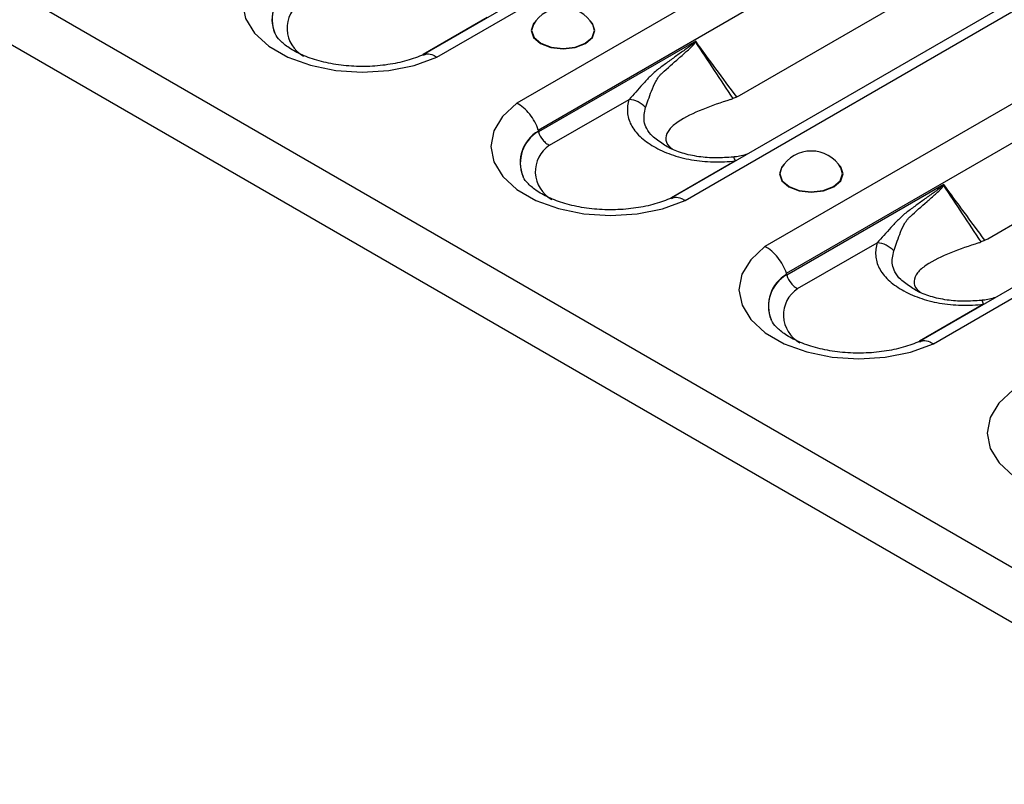
# Model space of a CAD drawing. Units: millimetres. Extents: x 90 to 4936, y 30 to 1753.
# Drawn here: x 4661 to 4714, y 415 to 456 of the extents above; entities that cross this region are included whole.
import ezdxf

# ---------------------------------------------------------------- set-up
doc = ezdxf.new("R2010")
doc.units = ezdxf.units.MM
doc.header["$LTSCALE"] = 6
doc.linetypes.add('SLD-Сплошная', pattern=[0])

msp = doc.modelspace()

# ---------------------------------------------------------------- linework, layer by layer
at = {"color": 7, "linetype": 'SLD-Сплошная'}
for p, q in [((4142.683, 757.048), (4730.76, 417.558)), ((4141.929, 754.51), (4730.006, 415.02)), ((4744.137, 489.586), (4683.082, 454.34)), ((4683.865, 454.228), (4745.02, 489.532)), ((4749.323, 487.048), (4688.168, 451.744)), ((4689.328, 450.301), (4750.348, 485.528)), ((4757.525, 481.857), (4696.47, 446.611)), ((4697.253, 446.5), (4758.408, 481.804)), ((4762.711, 479.32), (4701.556, 444.016)), ((4702.716, 442.573), (4763.736, 477.799)), ((4700.187, 452.167), (4741.685, 476.123)), ((4770.913, 474.129), (4709.858, 438.882)), ((4710.641, 438.771), (4771.796, 474.075)), ((4713.575, 444.438), (4755.072, 468.394)), ((4686.58, 456.361), (4683.121, 454.364)), ((4697.822, 455.087), (4689.346, 450.194)), ((4689.932, 449.475), (4694.226, 451.954)), ((4699.967, 448.632), (4696.509, 446.635)), ((4711.21, 447.358), (4702.734, 442.465)), ((4703.319, 441.746), (4707.614, 444.226)), ((4713.355, 440.903), (4709.896, 438.907))]:
    msp.add_line(p, q, dxfattribs=at)
at = {"color": 7, "linetype": 'SLD-Сплошная', "flags": 128}
for points in [[(4674.78, 459.473), (4674.015, 458.765), (4673.54, 457.977), (4673.381, 457.148), (4673.545, 456.319), (4674.024, 455.532), (4674.793, 454.826), (4675.815, 454.236), (4677.038, 453.792), (4678.402, 453.515), (4679.838, 453.421), (4681.274, 453.513), (4682.64, 453.786), (4683.865, 454.228)], [(4689.208, 456.196), (4689.078, 456.051), (4688.948, 455.671), (4689.078, 455.291), (4689.451, 454.969), (4690.009, 454.754), (4690.667, 454.678), (4691.325, 454.754), (4691.883, 454.969)], [(4689.066, 455.992), (4688.973, 455.672), (4689.102, 455.297), (4689.469, 454.98), (4690.019, 454.768), (4690.667, 454.693), (4691.315, 454.768), (4691.865, 454.98), (4692.232, 455.297), (4692.361, 455.672), (4692.268, 455.992)], [(4691.883, 454.969), (4692.256, 455.291), (4692.386, 455.671), (4692.256, 456.051), (4692.126, 456.196)], [(4688.168, 451.744), (4687.403, 451.037), (4686.928, 450.249), (4686.769, 449.419), (4686.933, 448.59), (4687.412, 447.803), (4688.181, 447.097), (4689.203, 446.507), (4690.426, 446.063), (4691.79, 445.787), (4693.226, 445.692), (4694.662, 445.784), (4696.028, 446.058), (4697.253, 446.5)], [(4699.967, 448.632), (4699.945, 448.7), (4699.922, 448.755), (4699.9, 448.797), (4699.879, 448.825), (4699.859, 448.839), (4699.847, 448.84)], [(4702.596, 448.467), (4702.466, 448.322), (4702.335, 447.942), (4702.466, 447.562), (4702.839, 447.24), (4703.397, 447.025), (4704.055, 446.95), (4704.713, 447.025), (4705.271, 447.24)], [(4705.271, 447.24), (4705.643, 447.562), (4705.774, 447.942), (4705.643, 448.322), (4705.514, 448.467)], [(4702.454, 448.263), (4702.36, 447.943), (4702.489, 447.569), (4702.857, 447.251), (4703.406, 447.039), (4704.055, 446.965), (4704.703, 447.039), (4705.253, 447.251), (4705.62, 447.569), (4705.749, 447.943), (4705.656, 448.263)], [(4701.556, 444.016), (4700.79, 443.308), (4700.316, 442.52), (4700.157, 441.691), (4700.321, 440.862), (4700.799, 440.075), (4701.569, 439.368), (4702.591, 438.778), (4703.814, 438.334), (4705.178, 438.058), (4706.614, 437.963), (4708.05, 438.055), (4709.415, 438.329), (4710.641, 438.771)], [(4713.355, 440.903), (4713.333, 440.971), (4713.31, 441.026), (4713.288, 441.068), (4713.267, 441.096), (4713.247, 441.11), (4713.235, 441.111)], [(4714.944, 436.287), (4714.178, 435.579), (4713.704, 434.791), (4713.545, 433.962), (4713.709, 433.133), (4714.187, 432.346), (4714.957, 431.64), (4715.979, 431.05), (4717.202, 430.606), (4718.566, 430.329), (4720.002, 430.235), (4721.438, 430.327), (4722.803, 430.6), (4724.029, 431.042)]]:
    msp.add_lwpolyline(points, dxfattribs=at)
at = {"color": 7, "linetype": 'SLD-Сплошная'}
for centre, radius, start, end in [((4676.925, 456.274), 1.959, 119.8091, 202.1714), ((4676.928, 456.257), 1.954, 119.9159, 202.3343), ((4677.484, 455.785), 1.702, 123.5216, 241.3294), ((4690.667, 455.031), 1.867, 30.9863, 149.0137), ((4696.514, 453.14), 2.292, 55.7106, 56.2379), ((4694.094, 450.568), 1.392, 42.5544, 84.5426), ((4690.313, 448.545), 1.959, 119.8091, 202.1714), ((4690.315, 448.528), 1.954, 119.9159, 202.3343), ((4690.872, 448.056), 1.702, 123.5216, 241.3294), ((4704.055, 447.302), 1.867, 30.9863, 149.0137), ((4709.901, 445.411), 2.292, 55.7106, 56.2379), ((4707.482, 442.84), 1.392, 42.5544, 84.5426), ((4703.701, 440.817), 1.959, 119.8091, 202.1714), ((4703.703, 440.799), 1.954, 119.9159, 202.3343), ((4704.26, 440.327), 1.702, 123.5216, 241.3294)]:
    msp.add_arc(centre, radius, start, end, dxfattribs=at)
for centre, major_axis, ratio, start_param, end_param in [((4699.234, 455.438), (0.053, 3.543), 0.717345, 3.482537, 3.546531), ((4691.46, 444.816), (-1.941, 6.786), 0.135915, 0.605453, 0.611245), ((4712.622, 447.71), (0.053, 3.543), 0.717345, 3.482537, 3.546531), ((4704.848, 437.087), (-1.941, 6.786), 0.135915, 0.605453, 0.611245)]:
    msp.add_ellipse(centre, major_axis=major_axis, ratio=ratio, start_param=start_param, end_param=end_param, dxfattribs=at)
for points, knots in [([(4683.239, 454.414), (4683.1, 454.352), (4682.69, 454.17), (4681.879, 453.929), (4680.807, 453.752), (4679.671, 453.705), (4678.542, 453.794), (4677.488, 454.011), (4676.576, 454.334), (4675.856, 454.727), (4675.376, 455.127), (4675.162, 455.41), (4675.131, 455.504), (4675.124, 455.524)], [0, 0, 0, 0, 0.052705, 0.154706, 0.258201, 0.362832, 0.467839, 0.572249, 0.675201, 0.776114, 0.875079, 0.973963, 1, 1, 1, 1]), ([(4697.787, 455.046), (4697.77, 455.025), (4697.749, 455.008), (4697.71, 454.974), (4697.689, 454.958), (4697.628, 454.91), (4697.587, 454.879), (4697.464, 454.787), (4697.381, 454.728), (4697.132, 454.549), (4696.967, 454.431), (4696.637, 454.195), (4696.472, 454.076), (4696.145, 453.838), (4695.982, 453.719), (4695.661, 453.475), (4695.513, 453.337), (4695.23, 453.053), (4695.096, 452.907), (4694.706, 452.479), (4694.464, 452.204), (4694.226, 451.954)], [0, 0, 0, 0, 0.015625, 0.015625, 0.03125, 0.03125, 0.0625, 0.0625, 0.125, 0.125, 0.25, 0.25, 0.375, 0.375, 0.5, 0.5, 0.625, 0.625, 0.75, 0.75, 1, 1, 1, 1]), ([(4696.015, 453.371), (4696.308, 453.639), (4696.608, 453.906), (4697.065, 454.307), (4697.218, 454.441), (4697.447, 454.646), (4697.523, 454.716), (4697.635, 454.825), (4697.672, 454.862), (4697.726, 454.921), (4697.744, 454.941), (4697.777, 454.984), (4697.793, 455.006), (4697.805, 455.034)], [0, 0, 0, 0, 0.5, 0.5, 0.75, 0.75, 0.875, 0.875, 0.9375, 0.9375, 0.96875, 0.96875, 1, 1, 1, 1]), ([(4697.787, 455.046), (4697.797, 455.057), (4697.806, 455.067), (4697.815, 455.078), (4697.817, 455.081), (4697.82, 455.084), (4697.822, 455.087)], [0, 0, 0, 0, 0.00005679611, 0.00005679611, 0.00005679611, 0.00007205845, 0.00007205845, 0.00007205845, 0.00007205845]), ([(4697.805, 455.034), (4697.809, 455.048), (4697.814, 455.062), (4697.819, 455.076), (4697.82, 455.08), (4697.821, 455.083), (4697.822, 455.087)], [0, 0, 0, 0, 0.00005396837, 0.00005396837, 0.00005396837, 0.0000678149, 0.0000678149, 0.0000678149, 0.0000678149]), ([(4700.034, 452.086), (4699.659, 452.59), (4699.285, 453.095), (4698.911, 453.601), (4698.548, 454.095), (4698.185, 454.591), (4697.822, 455.087)], [0.000009541, 0.000009541, 0.000009541, 0.000009541, 0.002644948, 0.002644948, 0.002644948, 0.005215212, 0.005215212, 0.005215212, 0.005215212]), ([(4683.133, 454.342), (4683.193, 454.37), (4683.346, 454.441), (4683.608, 454.371), (4683.796, 454.273), (4683.861, 454.231), (4683.865, 454.228)], [0, 0, 0, 0, 0.301035, 0.760647, 0.981972, 1, 1, 1, 1]), ([(4695.119, 451.51), (4695.213, 451.765), (4695.31, 452.071), (4695.504, 452.57), (4695.577, 452.744), (4695.713, 452.999), (4695.763, 453.083), (4695.848, 453.199), (4695.879, 453.237), (4695.943, 453.308), (4695.978, 453.341), (4696.015, 453.371)], [0, 0, 0, 0, 0.5, 0.5, 0.75, 0.75, 0.875, 0.875, 0.9375, 0.9375, 1, 1, 1, 1]), ([(4700.034, 452.086), (4699.999, 452.07), (4699.927, 452.036), (4699.858, 452.007), (4699.823, 451.992)], [0, 0, 0, 0, 0.494196, 1, 1, 1, 1]), ([(4689.328, 450.301), (4689.281, 450.451), (4689.218, 450.598), (4689.062, 450.888), (4688.97, 451.026), (4688.765, 451.281), (4688.652, 451.397), (4688.417, 451.596), (4688.291, 451.681), (4688.168, 451.744)], [0, 0, 0, 0, 0.25, 0.25, 0.5, 0.5, 0.75, 0.75, 1, 1, 1, 1]), ([(4694.226, 451.954), (4694.156, 451.725), (4694.127, 451.495), (4694.152, 451.149), (4694.172, 451.033), (4694.236, 450.805), (4694.28, 450.693), (4694.392, 450.473), (4694.46, 450.366), (4694.622, 450.156), (4694.716, 450.053), (4695.03, 449.756), (4695.28, 449.576), (4695.705, 449.33), (4695.855, 449.252), (4696.167, 449.108), (4696.329, 449.042), (4696.667, 448.921), (4696.843, 448.867), (4697.209, 448.771), (4697.399, 448.73), (4697.972, 448.631), (4698.365, 448.594), (4699.171, 448.574), (4699.571, 448.591), (4699.967, 448.632)], [0, 0, 0, 0, 0.125, 0.125, 0.1875, 0.1875, 0.25, 0.25, 0.3125, 0.3125, 0.375, 0.375, 0.5, 0.5, 0.5625, 0.5625, 0.625, 0.625, 0.6875, 0.6875, 0.75, 0.75, 0.875, 0.875, 1, 1, 1, 1]), ([(4696.074, 449.546), (4695.863, 449.679), (4695.467, 449.928), (4695.171, 450.358), (4694.979, 450.882), (4695.063, 451.26), (4695.119, 451.51)], [0, 0, 0, 0, 0.246892, 0.461203, 0.643679, 1, 1, 1, 1]), ([(4699.694, 451.945), (4699.185, 451.774), (4698.144, 451.424), (4697.013, 450.885), (4696.365, 450.348), (4696.168, 449.896), (4696.249, 449.505), (4696.515, 449.312), (4696.577, 449.267)], [0, 0, 0, 0, 0.2738881, 0.5607125, 0.7051832, 0.8369409, 0.9624648, 1, 1, 1, 1]), ([(4689.346, 450.194), (4689.393, 450.044), (4689.475, 449.895), (4689.63, 449.705), (4689.687, 449.647), (4689.806, 449.548), (4689.869, 449.506), (4689.932, 449.475)], [0, 0, 0, 0, 0.5, 0.5, 0.75, 0.75, 1, 1, 1, 1]), ([(4699.848, 448.844), (4699.538, 448.82), (4698.919, 448.772), (4697.966, 448.844), (4697.092, 449.038), (4696.441, 449.289), (4696.167, 449.471), (4696.073, 449.533)], [0, 0, 0, 0, 0.219399, 0.437818, 0.66412, 0.885629, 1, 1, 1, 1]), ([(4700.607, 448.999), (4700.385, 448.933), (4700.134, 448.859), (4699.879, 448.846), (4699.849, 448.845)], [0, 0, 0, 0, 0.88427, 1, 1, 1, 1]), ([(4696.627, 446.686), (4696.488, 446.624), (4696.078, 446.442), (4695.267, 446.201), (4694.195, 446.024), (4693.059, 445.977), (4691.93, 446.065), (4690.876, 446.283), (4689.964, 446.605), (4689.244, 446.998), (4688.763, 447.399), (4688.549, 447.681), (4688.518, 447.775), (4688.512, 447.795)], [0, 0, 0, 0, 0.0527055, 0.1547059, 0.2582008, 0.3628323, 0.4678391, 0.5722486, 0.6752006, 0.7761139, 0.8750788, 0.9739625, 1, 1, 1, 1]), ([(4711.175, 447.317), (4711.157, 447.296), (4711.137, 447.279), (4711.098, 447.246), (4711.077, 447.229), (4711.016, 447.181), (4710.975, 447.151), (4710.852, 447.059), (4710.769, 446.999), (4710.52, 446.821), (4710.355, 446.703), (4710.025, 446.466), (4709.86, 446.348), (4709.533, 446.109), (4709.37, 445.991), (4709.049, 445.747), (4708.9, 445.609), (4708.618, 445.324), (4708.483, 445.179), (4708.094, 444.751), (4707.852, 444.476), (4707.614, 444.226)], [0, 0, 0, 0, 0.015625, 0.015625, 0.03125, 0.03125, 0.0625, 0.0625, 0.125, 0.125, 0.25, 0.25, 0.375, 0.375, 0.5, 0.5, 0.625, 0.625, 0.75, 0.75, 1, 1, 1, 1]), ([(4709.403, 445.643), (4709.696, 445.91), (4709.996, 446.177), (4710.453, 446.578), (4710.606, 446.712), (4710.835, 446.918), (4710.911, 446.987), (4711.023, 447.096), (4711.06, 447.133), (4711.114, 447.192), (4711.132, 447.213), (4711.165, 447.256), (4711.181, 447.277), (4711.193, 447.305)], [0, 0, 0, 0, 0.5, 0.5, 0.75, 0.75, 0.875, 0.875, 0.9375, 0.9375, 0.96875, 0.96875, 1, 1, 1, 1]), ([(4711.175, 447.317), (4711.184, 447.328), (4711.194, 447.339), (4711.203, 447.349), (4711.205, 447.352), (4711.208, 447.355), (4711.21, 447.358)], [0, 0, 0, 0, 0.00005679611, 0.00005679611, 0.00005679611, 0.00007205845, 0.00007205845, 0.00007205845, 0.00007205845]), ([(4711.193, 447.305), (4711.197, 447.319), (4711.202, 447.333), (4711.207, 447.347), (4711.208, 447.351), (4711.209, 447.354), (4711.21, 447.358)], [0, 0, 0, 0, 0.00005396837, 0.00005396837, 0.00005396837, 0.0000678149, 0.0000678149, 0.0000678149, 0.0000678149]), ([(4713.422, 444.358), (4713.047, 444.861), (4712.672, 445.366), (4712.299, 445.873), (4711.935, 446.367), (4711.572, 446.862), (4711.21, 447.358)], [0.000009541, 0.000009541, 0.000009541, 0.000009541, 0.002644948, 0.002644948, 0.002644948, 0.005215212, 0.005215212, 0.005215212, 0.005215212]), ([(4696.521, 446.613), (4696.581, 446.642), (4696.734, 446.713), (4696.996, 446.643), (4697.184, 446.544), (4697.248, 446.503), (4697.253, 446.5)], [0, 0, 0, 0, 0.301035, 0.760647, 0.981972, 1, 1, 1, 1]), ([(4708.507, 443.781), (4708.601, 444.036), (4708.698, 444.343), (4708.892, 444.841), (4708.965, 445.015), (4709.101, 445.271), (4709.151, 445.354), (4709.236, 445.471), (4709.266, 445.508), (4709.331, 445.579), (4709.366, 445.613), (4709.403, 445.643)], [0, 0, 0, 0, 0.5, 0.5, 0.75, 0.75, 0.875, 0.875, 0.9375, 0.9375, 1, 1, 1, 1]), ([(4707.614, 444.226), (4707.544, 443.996), (4707.515, 443.767), (4707.54, 443.421), (4707.56, 443.304), (4707.624, 443.076), (4707.668, 442.964), (4707.78, 442.745), (4707.848, 442.637), (4708.01, 442.428), (4708.104, 442.324), (4708.418, 442.027), (4708.668, 441.847), (4709.092, 441.601), (4709.243, 441.523), (4709.555, 441.379), (4709.717, 441.313), (4710.055, 441.192), (4710.231, 441.138), (4710.597, 441.042), (4710.787, 441.001), (4711.36, 440.902), (4711.753, 440.865), (4712.558, 440.845), (4712.958, 440.863), (4713.355, 440.903)], [0, 0, 0, 0, 0.125, 0.125, 0.1875, 0.1875, 0.25, 0.25, 0.3125, 0.3125, 0.375, 0.375, 0.5, 0.5, 0.5625, 0.5625, 0.625, 0.625, 0.6875, 0.6875, 0.75, 0.75, 0.875, 0.875, 1, 1, 1, 1]), ([(4713.081, 444.216), (4712.573, 444.045), (4711.531, 443.695), (4710.401, 443.157), (4709.753, 442.619), (4709.556, 442.167), (4709.637, 441.776), (4709.903, 441.583), (4709.964, 441.539)], [0, 0, 0, 0, 0.273888, 0.560713, 0.705183, 0.836941, 0.962465, 1, 1, 1, 1]), ([(4713.422, 444.358), (4713.387, 444.341), (4713.315, 444.307), (4713.246, 444.278), (4713.211, 444.264)], [0, 0, 0, 0, 0.4941959, 1, 1, 1, 1]), ([(4702.716, 442.573), (4702.669, 442.722), (4702.606, 442.87), (4702.45, 443.159), (4702.358, 443.297), (4702.153, 443.552), (4702.039, 443.669), (4701.804, 443.868), (4701.679, 443.953), (4701.556, 444.016)], [0, 0, 0, 0, 0.25, 0.25, 0.5, 0.5, 0.75, 0.75, 1, 1, 1, 1]), ([(4709.462, 441.817), (4709.25, 441.951), (4708.855, 442.2), (4708.558, 442.63), (4708.367, 443.154), (4708.451, 443.531), (4708.507, 443.781)], [0, 0, 0, 0, 0.246892, 0.461203, 0.643679, 1, 1, 1, 1]), ([(4702.734, 442.465), (4702.781, 442.315), (4702.863, 442.166), (4703.017, 441.976), (4703.075, 441.918), (4703.194, 441.819), (4703.257, 441.777), (4703.319, 441.746)], [0, 0, 0, 0, 0.5, 0.5, 0.75, 0.75, 1, 1, 1, 1]), ([(4713.236, 441.115), (4712.926, 441.091), (4712.306, 441.043), (4711.354, 441.115), (4710.48, 441.309), (4709.828, 441.56), (4709.555, 441.743), (4709.461, 441.805)], [0, 0, 0, 0, 0.219399, 0.437818, 0.66412, 0.885629, 1, 1, 1, 1]), ([(4713.994, 441.27), (4713.773, 441.205), (4713.522, 441.13), (4713.267, 441.118), (4713.237, 441.116)], [0, 0, 0, 0, 0.88427, 1, 1, 1, 1]), ([(4710.015, 438.957), (4709.875, 438.895), (4709.466, 438.713), (4708.655, 438.472), (4707.583, 438.295), (4706.447, 438.248), (4705.318, 438.337), (4704.264, 438.554), (4703.352, 438.876), (4702.631, 439.27), (4702.151, 439.67), (4701.937, 439.953), (4701.906, 440.047), (4701.9, 440.066)], [0, 0, 0, 0, 0.052705, 0.154706, 0.258201, 0.362832, 0.467839, 0.572249, 0.675201, 0.776114, 0.875079, 0.973963, 1, 1, 1, 1]), ([(4709.909, 438.885), (4709.969, 438.913), (4710.122, 438.984), (4710.384, 438.914), (4710.572, 438.816), (4710.636, 438.774), (4710.641, 438.771)], [0, 0, 0, 0, 0.301035, 0.760647, 0.981972, 1, 1, 1, 1])]:
    msp.add_open_spline(points, degree=3, knots=knots, dxfattribs=at)
for points in [[(4697.805, 455.034), (4698.48, 454.026), (4699.154, 453.013), (4699.823, 451.992)], [(4699.694, 451.945), (4699.737, 451.959), (4699.78, 451.975), (4699.823, 451.992)], [(4689.339, 450.245), (4689.337, 450.265), (4689.334, 450.284), (4689.328, 450.301)], [(4689.346, 450.194), (4689.344, 450.202), (4689.342, 450.212), (4689.341, 450.222)], [(4711.193, 447.305), (4711.868, 446.297), (4712.542, 445.285), (4713.211, 444.264)], [(4713.081, 444.216), (4713.125, 444.23), (4713.168, 444.246), (4713.211, 444.264)], [(4702.727, 442.517), (4702.725, 442.536), (4702.722, 442.555), (4702.716, 442.573)], [(4702.734, 442.465), (4702.731, 442.474), (4702.73, 442.483), (4702.729, 442.493)]]:
    msp.add_open_spline(points, degree=3, dxfattribs=at)

doc.saveas('drawing.dxf')
